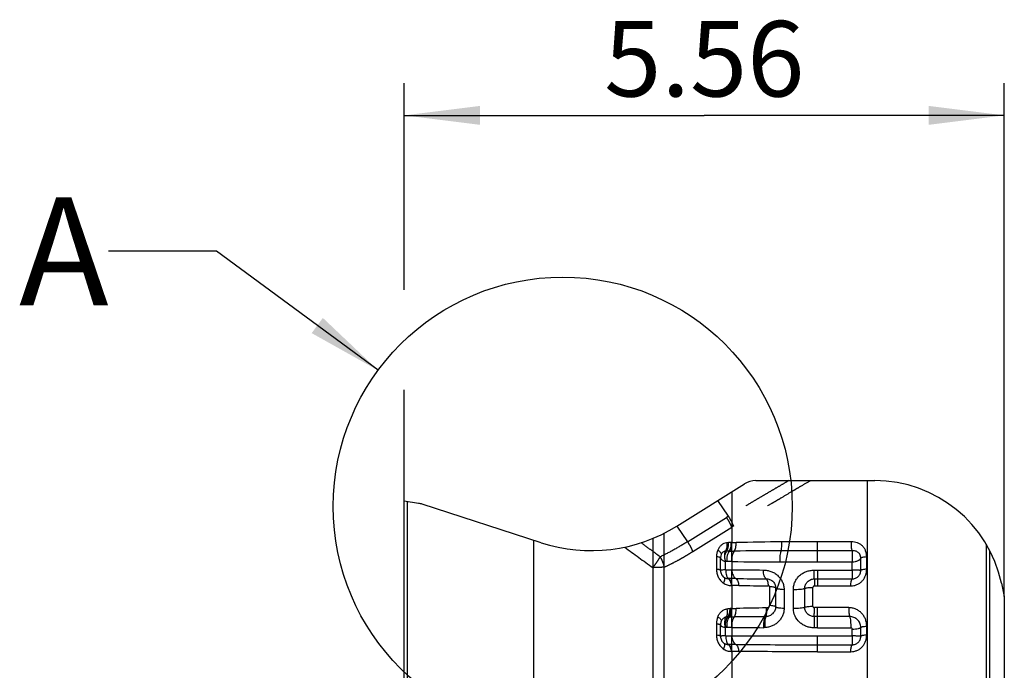
# Model space of a CAD drawing. Units: millimetres. Extents: x 0 to 420, y 0 to 297.
# Drawn here: x 80 to 126, y 120 to 150 of the extents above; entities that cross this region are included whole.
import ezdxf

# ---------------------------------------------------------------- set-up
doc = ezdxf.new("R2010")
doc.units = ezdxf.units.MM
doc.header["$LTSCALE"] = 23.1
doc.linetypes.add('DOT', pattern=[0.2, 0.1, -0.1])
doc.linetypes.add('HIDDEN', pattern=[0.2, 0.1, -0.1])
doc.layers.get('0').update_dxf_attribs({"linetype": 'CONTINUOUS'})
for name, color, linetype in [('607357211-000-01-ED1_DIM', 7, 'CONTINUOUS'), ('607357211-000-01-ED1_TEXT', 7, 'CONTINUOUS'), ('607357211-000_CL', 7, 'CONTINUOUS'), ('DEFAULT_2', 6, 'HIDDEN')]:
    doc.layers.add(name, color=color, linetype=linetype)
doc.styles.get("Standard").update_dxf_attribs({"font": 'TXT.SHX', "width": 0.7})
doc.dimstyles.new('DIMSTYLE_4', dxfattribs={"dimtxt": 3.5, "dimasz": 3.5, "dimexe": 1.5, "dimexo": 0, "dimgap": 0.875, "dimtad": 1, "dimdec": 3, "dimlfac": 0.2, "dimdsep": 46, "dimtxsty": 'STANDARD', "dimblk": '_FILLED', "dimblk1": '_FILLED', "dimblk2": '_FILLED', "dimcen": 0.09, "dimclrt": 2, "dimadec": 3, "dimazin": 2, "dimtp": 0.05, "dimtm": 0.05, "dimtfac": 1, "dimtdec": 3, "dimtofl": 0, "dimtmove": 0, "dimatfit": 3, "dimldrblk": '_FILLED', "dimfxl": 1, "dimtolj": 1, "dimarcsym": 0})
doc.dimstyles.get("Standard").update_dxf_attribs({"dimtxt": 3.5, "dimasz": 3.5, "dimexe": 1.5, "dimexo": 0, "dimtad": 1, "dimdec": 3, "dimdsep": 46, "dimtxsty": 'STANDARD', "dimblk": '_FILLED', "dimblk1": '_FILLED', "dimblk2": '_FILLED', "dimcen": 0.09, "dimclrt": 2, "dimadec": 3, "dimazin": 2, "dimtol": 1, "dimtp": 0.005, "dimtm": 0.005, "dimtfac": 1, "dimtdec": 3, "dimtofl": 0, "dimtmove": 0, "dimatfit": 3, "dimldrblk": '_FILLED', "dimfxl": 1, "dimtolj": 1, "dimarcsym": 0})

# ---------------------------------------------------------------- blocks, each defined once
blk = doc.blocks.new('_FILLED')
at = {"color": 0, "linetype": 'BYBLOCK'}
blk.add_solid([(0, 0), (-1, 0.125), (-1, -0.125)], dxfattribs=at)
blk = doc.blocks.new('*D5')
at = {"layer": '607357211-000-01-ED1_DIM', "color": 3, "linetype": 'CONTINUOUS'}
for p, q in [((98.012, 137.605), (98.012, 147.198)), ((125.812, 123.393), (125.812, 147.198)), ((98.012, 145.698), (111.912, 145.698)), ((125.812, 145.698), (111.912, 145.698)), ((98.012, 127.804), (98.012, 132.981))]:
    blk.add_line(p, q, dxfattribs=at)
at = {"layer": '607357211-000-01-ED1_DIM', "color": 3, "linetype": 'CONTINUOUS', "xscale": 3.5, "yscale": 3.5, "zscale": 3.5, "rotation": 180}
blk.add_blockref('_FILLED', (98.012, 145.698), dxfattribs=at)
at = {"layer": '607357211-000-01-ED1_DIM', "color": 3, "linetype": 'CONTINUOUS', "xscale": 3.5, "yscale": 3.5, "zscale": 3.5}
blk.add_blockref('_FILLED', (125.812, 145.698), dxfattribs=at)
at = {"layer": '607357211-000-01-ED1_DIM', "color": 2, "linetype": 'CONTINUOUS', "insert": (111.912, 150.073), "char_height": 3.5, "width": 14.625, "attachment_point": 2, "line_spacing_factor": 0.9}
blk.add_mtext('5.56', dxfattribs=at)

msp = doc.modelspace()

# ---------------------------------------------------------------- linework, layer by layer
at = {"color": 9, "linetype": 'DOT'}
for p, q in [((113.0329, 127.1162), (112.5358, 127.8403)), ((111.1374, 125.9334), (112.9398, 127.0597)), ((110.6411, 126.6564), (111.1375, 125.9335)), ((111.3807, 125.4825), (113.183, 126.6087)), ((113.183, 125.0107), (113.183, 125.8867)), ((113.183, 123.9004), (113.183, 124.6284)), ((113.183, 121.9578), (113.183, 122.8337)), ((113.183, 120.8475), (113.183, 121.5755))]:
    msp.add_line(p, q, dxfattribs=at)
at = {"color": 3, "linetype": 'CONTINUOUS'}
msp.add_circle((105.3541, 127.5691), 10.632, dxfattribs=at)
at = {"color": 9, "linetype": 'DOT'}
for centre, radius, start, end in [((115.1786, 123.4772), 4.2244, 120.52531, 122.00285), ((115.2586, 123.6172), 3.641, 123.24872, 124.75351), ((134.2656, 160.204), 43.242, 232.97604, 235.11426)]:
    msp.add_arc(centre, radius, start, end, dxfattribs=at)
for points, knots in [([(115.823, 128.7624), (115.7036, 128.6916), (115.4645, 128.5514), (115.1064, 128.3426), (114.7514, 128.1339), (114.3992, 127.9281), (114.0533, 127.7209), (113.7121, 127.5145), (113.3728, 127.3125), (113.1459, 127.1814), (113.033, 127.116)], [0, 0, 0, 0, 0.1285744, 0.2566411, 0.3839244, 0.5098889, 0.6343489, 0.757375, 0.8791662, 1, 1, 1, 1]), ([(116.8312, 128.7619), (116.6786, 128.6729), (116.4493, 128.5401), (116.1443, 128.3617), (115.841, 128.1814), (115.5396, 127.9993), (115.238, 127.8197), (114.9372, 127.6446), (114.5621, 127.4321), (114.1177, 127.1786), (113.6852, 126.9221), (113.4019, 126.7488), (113.2623, 126.6622)], [0, 0, 0, 0, 0.1279737, 0.1919947, 0.2559774, 0.3835978, 0.447104, 0.5103243, 0.6357214, 0.7594172, 0.881004, 1, 1, 1, 1]), ([(113.183, 126.6087), (113.1519, 126.6868), (113.0784, 126.8417), (112.989, 126.9879), (112.9398, 127.0597)], [0, 0, 0, 0, 0.49142, 1, 1, 1, 1]), ([(113.2652, 126.664), (113.2356, 126.7421), (113.1658, 126.8971), (113.0802, 127.0439), (113.0331, 127.116)], [0, 0, 0, 0, 0.4921925, 1, 1, 1, 1]), ([(111.1374, 125.9335), (110.9301, 125.804), (110.5147, 125.5548), (110.0837, 125.3324), (109.8652, 125.2337)], [0, 0, 0, 0, 0.5048906, 1, 1, 1, 1]), ([(111.3808, 125.4825), (111.3496, 125.5606), (111.2761, 125.7155), (111.1867, 125.8617), (111.1374, 125.9335)], [0, 0, 0, 0, 0.4914065, 1, 1, 1, 1]), ([(109.8657, 125.2344), (109.7919, 125.2883), (109.6083, 125.4229), (109.3162, 125.6388), (109.0997, 125.8033), (108.9924, 125.8862)], [0, 0, 0, 0, 0.2514858, 0.6266842, 1, 1, 1, 1]), ([(110.0552, 124.7551), (110.1697, 124.8065), (110.3969, 124.9148), (110.6754, 125.0619), (110.8956, 125.1861), (111.06, 125.2826), (111.1957, 125.3655), (111.3023, 125.433), (111.3548, 125.4664), (111.3806, 125.4826)], [0, 0, 0, 0, 0.2487496, 0.4987733, 0.6242111, 0.7499515, 0.8765914, 0.9395572, 1, 1, 1, 1]), ([(109.8652, 125.2337), (109.8138, 125.1511), (109.7045, 124.9834), (109.5903, 124.8191), (109.5302, 124.7356)], [0, 0, 0, 0, 0.4863154, 1, 1, 1, 1]), ([(109.8652, 125.2338), (109.9066, 125.1574), (109.9795, 125.0012), (110.0338, 124.8375), (110.0552, 124.7551)], [0, 0, 0, 0, 0.5050993, 1, 1, 1, 1]), ([(110.0552, 124.7551), (109.9721, 124.7461), (109.7984, 124.7332), (109.6243, 124.7289), (109.5339, 124.7287)], [0, 0, 0, 0, 0.4805337, 1, 1, 1, 1])]:
    msp.add_open_spline(points, degree=3, knots=knots, dxfattribs=at)
at = {"layer": '607357211-000_CL', "color": 7, "linetype": 'CONTINUOUS'}
for p, q in [((114.2988, 128.7627), (119.812, 128.7627)), ((110.641, 126.6563), (113.7689, 128.6108)), ((98.012, 82.096), (98.012, 127.8044)), ((98.6754, 127.7112), (98.012, 127.8044)), ((104.349, 125.8837), (98.8452, 127.672)), ((109.5339, 126.0863), (109.5339, 85.1674)), ((112.662, 124.5959), (112.662, 125.1868)), ((125.6809, 124.0102), (125.812, 123.3933)), ((125.812, 123.3933), (125.812, 86.5071)), ((112.662, 121.543), (112.662, 122.0718))]:
    msp.add_line(p, q, dxfattribs=at)
at = {"layer": '607357211-000_CL', "color": 9, "linetype": 'CONTINUOUS'}
for p, q in [((119.4751, 112.6754), (119.4751, 128.7627)), ((113.183, 128.2447), (113.183, 125.8867)), ((98.1432, 127.786), (98.1432, 82.1144)), ((104.0121, 83.9073), (104.0121, 125.9932)), ((110.0552, 85.1453), (110.0552, 126.3258)), ((117.1574, 124.9939), (117.1574, 125.9338)), ((113.0915, 125.4984), (112.9461, 125.4984)), ((113.1658, 125.8883), (113.0375, 125.888)), ((113.183, 125.8867), (113.1658, 125.8883)), ((124.9788, 125.813), (124.9788, 84.0874)), ((125.1487, 84.3954), (125.1487, 125.505)), ((112.474, 125.2457), (112.474, 124.6549)), ((112.8971, 124.6284), (112.8971, 125.0113)), ((112.9529, 125.0113), (112.8971, 125.0113)), ((113.183, 125.0107), (113.183, 124.6284)), ((119.1595, 124.5981), (119.1595, 125.1672)), ((119.436, 124.6573), (119.436, 125.2259)), ((112.8971, 124.6284), (113.183, 124.6284)), ((117.0016, 124.6152), (117.1574, 124.6152)), ((117.1574, 124.6152), (117.1574, 123.8837)), ((118.7695, 124.6172), (118.7695, 124.996)), ((113.0125, 124.2246), (113.0348, 124.2246)), ((117.0103, 124.2088), (117.1574, 124.2088)), ((113.1606, 123.9021), (113.183, 123.9004)), ((113.183, 123.9004), (113.183, 122.8337)), ((114.9357, 123.8577), (114.9357, 122.9714)), ((115.2149, 123.7988), (115.2149, 122.9125)), ((115.6088, 123.7231), (115.6088, 122.8368)), ((116.0374, 122.8359), (116.0374, 123.7222)), ((116.5665, 122.8856), (116.5665, 123.7719)), ((116.9416, 122.926), (116.9416, 123.8124)), ((117.0164, 123.8838), (117.1574, 123.8837)), ((113.1585, 122.8342), (113.1075, 122.8366)), ((113.183, 122.8337), (113.1585, 122.8342)), ((114.7955, 122.8644), (114.7859, 122.8643)), ((117.1574, 122.8808), (117.0105, 122.8808)), ((117.1574, 121.941), (117.1574, 122.8808)), ((113.0915, 122.4455), (113.0092, 122.4455)), ((117.1574, 122.4631), (117.0068, 122.4631)), ((112.474, 122.1307), (112.474, 121.602)), ((112.8971, 121.5755), (112.8971, 121.9584)), ((112.9529, 121.9584), (112.8971, 121.9584)), ((113.183, 121.9578), (113.183, 121.5755)), ((117.1574, 121.941), (117.0016, 121.941)), ((118.7695, 121.5643), (118.7695, 121.8808)), ((119.1595, 121.5452), (119.1595, 121.9569)), ((119.436, 121.6044), (119.436, 122.0161)), ((112.8971, 121.5755), (113.183, 121.5755)), ((117.1574, 120.8308), (117.1574, 121.5623)), ((113.0125, 121.1717), (113.0348, 121.1717)), ((113.1606, 120.8492), (113.183, 120.8475)), ((113.183, 120.8475), (113.183, 117.4369))]:
    msp.add_line(p, q, dxfattribs=at)
at = {"layer": '607357211-000_CL', "color": 7, "linetype": 'CONTINUOUS'}
for centre, radius, start, end in [((114.2988, 127.7627), 1, 90, 122), ((119.812, 122.7627), 6, 12, 90), ((98.5362, 126.7209), 1, 72, 82), ((106.6666, 133.0166), 7.5, 252, 302), ((113.0463, 125.1868), 0.3843, 176.84164, 179.99839), ((113.0508, 125.1869), 0.3887, 157.74834, 177.61546), ((113.1069, 122.0718), 0.4449, 176.61073, 179.99844), ((113.1122, 122.0719), 0.4501, 157.7491, 177.62579)]:
    msp.add_arc(centre, radius, start, end, dxfattribs=at)
at = {"layer": '607357211-000_CL', "color": 9, "linetype": 'CONTINUOUS'}
for centre, radius, start, end in [((116.9729, -27.5897), 153.5225, 90.547181, 91.339911), ((117.1299, -40.4776), 166.4114, 89.990519, 90.558863), ((117.164, -45.2036), 171.1373, 89.476589, 90.002185), ((113.2627, 125.2457), 0.7887, 157.82073, 179.99512), ((112.9461, 125.1302), 0.3682, 90.00583, 98.48725), ((113.0375, 125.2636), 0.6244, 89.99836, 98.60148), ((113.0678, 145.5171), 20.019, 270.06713, 270.66547), ((113.1266, 136.753), 10.8651, 270.29745, 271.35178), ((117.9002, -437.608), 563.1259, 90.247625, 90.468041), ((117.1479, -284.2278), 409.7439, 89.998671, 90.235139), ((117.1864, -275.127), 400.643, 89.774112, 90.004137), ((112.948, 80.4354), 44.576, 89.69792, 89.99381), ((115.897, 372.2351), 247.2393, 269.371048, 269.887011), ((116.4809, 583.5868), 458.9703, 269.588306, 269.770751), ((117.1545, 761.7919), 636.798, 269.8429879, 270.0002635), ((117.169, 756.0805), 631.0866, 269.9989472, 270.1453052), ((117.1597, 763.132), 638.5168, 269.9998007, 270.1444556), ((113.0322, 91.5375), 32.6871, 89.40526, 89.99544), ((115.5791, 343.2083), 218.9966, 269.422403, 269.78996), ((117.1833, 809.3965), 685.1877, 269.9978382, 270.1321327), ((113.2707, 107.1376), 16.7642, 89.1992, 90.29971), ((115.6533, 292.0218), 168.1354, 269.267922, 269.732996), ((117.2738, 684.6271), 560.7433, 269.988113, 270.145596), ((113.1267, 133.6847), 10.8498, 270.2978, 271.35371), ((116.8846, -26.4388), 149.3178, 90.805335, 91.343763), ((117.1626, -49.0459), 171.9268, 89.518427, 90.001709), ((113.324, 122.1307), 0.85, 157.89535, 179.99471), ((113.0103, 122.0079), 0.4377, 90.13564, 102.07973), ((113.0677, 142.5998), 20.1546, 270.06696, 270.66124), ((118.6542, -551.0702), 673.5377, 90.3338788, 90.4554653), ((117.1803, -281.9595), 404.4227, 89.792643, 90.003236), ((113.8183, 122.0319), 0.9264, 179.99201, 184.55085), ((112.948, 77.0542), 44.9043, 89.70009, 89.99381), ((115.6434, 340.4326), 218.4886, 269.354798, 269.739355), ((117.1676, 754.4678), 632.5268, 269.9990804, 270.1382276), ((117.0403, 685.1435), 563.5814, 269.607859, 270.011912), ((117.1597, 760.0768), 638.5145, 269.9998007, 270.1444561), ((113.0322, 88.4841), 32.6876, 89.40527, 89.99543), ((117.1833, 806.3784), 685.2225, 269.9978391, 270.1321268), ((113.2707, 104.0848), 16.7641, 89.19917, 90.29971), ((117.2738, 681.5633), 560.7325, 269.988109, 270.145594)]:
    msp.add_arc(centre, radius, start, end, dxfattribs=at)
for points, knots in [([(115.4664, 125.5126), (115.4707, 125.5239), (115.4784, 125.5491), (115.4916, 125.6077), (115.5032, 125.6939), (115.5094, 125.8066), (115.5086, 125.8856), (115.5068, 125.9258)], [0, 0, 0, 0, 0.0866839, 0.1890146, 0.4321306, 0.7104669, 1, 1, 1, 1]), ([(118.7659, 125.5129), (118.7618, 125.5242), (118.7544, 125.5494), (118.7418, 125.6081), (118.7309, 125.6943), (118.7248, 125.8072), (118.7257, 125.8863), (118.7274, 125.9266)], [0, 0, 0, 0, 0.0861521, 0.1881148, 0.4314885, 0.7101353, 1, 1, 1, 1]), ([(119.436, 125.2256), (119.4354, 125.2731), (119.4279, 125.3677), (119.3923, 125.5049), (119.3298, 125.6309), (119.2414, 125.739), (119.1311, 125.8243), (119.0046, 125.8838), (118.868, 125.9174), (118.7744, 125.9253), (118.7273, 125.9266)], [0, 0, 0, 0, 0.1272905, 0.2533239, 0.377921, 0.5014681, 0.6247878, 0.7487197, 0.8737397, 1, 1, 1, 1]), ([(112.9441, 125.881), (112.9001, 125.8735), (112.8127, 125.8479), (112.6951, 125.7754), (112.5981, 125.672), (112.5511, 125.5881), (112.5324, 125.5434)], [0, 0, 0, 0, 0.2415157, 0.4858914, 0.7379082, 1, 1, 1, 1]), ([(112.533, 125.5444), (112.5599, 125.5273), (112.6072, 125.4932), (112.6565, 125.4443), (112.682, 125.4056), (112.693, 125.3799), (112.6967, 125.3557), (112.6937, 125.3406), (112.691, 125.3341)], [0, 0, 0, 0, 0.3429308, 0.6252494, 0.7406463, 0.8392389, 0.9237701, 1, 1, 1, 1]), ([(112.8917, 125.4947), (112.8703, 125.4916), (112.8276, 125.4809), (112.7695, 125.447), (112.7223, 125.3967), (112.7001, 125.3556), (112.6912, 125.3339)], [0, 0, 0, 0, 0.2409462, 0.4854049, 0.7381859, 1, 1, 1, 1]), ([(112.9461, 125.4984), (112.9267, 125.4737), (112.8922, 125.4154), (112.8694, 125.352), (112.8597, 125.3177)], [0, 0, 0, 0, 0.4684543, 1, 1, 1, 1]), ([(112.8597, 125.3177), (112.8603, 125.3349), (112.8619, 125.3679), (112.8681, 125.415), (112.8777, 125.457), (112.8865, 125.4827), (112.8918, 125.4943)], [0, 0, 0, 0, 0.2862323, 0.5494319, 0.7877288, 1, 1, 1, 1]), ([(112.9456, 125.8812), (112.9524, 125.8447), (112.9603, 125.7719), (112.9554, 125.6664), (112.9342, 125.5724), (112.9077, 125.5173), (112.8916, 125.4946)], [0, 0, 0, 0, 0.2793408, 0.5472303, 0.7903727, 1, 1, 1, 1]), ([(112.9461, 125.4984), (112.9641, 125.5212), (112.9952, 125.5763), (113.0253, 125.6708), (113.0408, 125.777), (113.0405, 125.8509), (113.0375, 125.888)], [0, 0, 0, 0, 0.213846, 0.4593621, 0.7260959, 1, 1, 1, 1]), ([(113.0671, 125.4984), (113.0446, 125.4698), (113.0058, 125.401), (112.9681, 125.2828), (112.9488, 125.1501), (112.9491, 125.0578), (112.9528, 125.0113)], [0, 0, 0, 0, 0.2138459, 0.459362, 0.7260958, 1, 1, 1, 1]), ([(113.0671, 125.4984), (113.0851, 125.5212), (113.1161, 125.5763), (113.1464, 125.6708), (113.1618, 125.777), (113.1615, 125.8509), (113.1585, 125.888)], [0, 0, 0, 0, 0.2137512, 0.4593371, 0.7262486, 1, 1, 1, 1]), ([(113.0915, 125.4984), (113.1095, 125.5212), (113.1405, 125.5763), (113.1707, 125.6708), (113.1863, 125.777), (113.186, 125.8508), (113.183, 125.888)], [0, 0, 0, 0, 0.2138626, 0.4593878, 0.7261171, 1, 1, 1, 1]), ([(113.3001, 125.499), (113.2774, 125.4705), (113.238, 125.4016), (113.1996, 125.2832), (113.1795, 125.15), (113.1795, 125.0573), (113.183, 125.0107)], [0, 0, 0, 0, 0.2137412, 0.4592691, 0.726028, 1, 1, 1, 1]), ([(113.3, 125.4991), (113.3172, 125.5221), (113.3465, 125.5776), (113.3742, 125.6725), (113.3877, 125.7793), (113.3864, 125.8535), (113.383, 125.8909)], [0, 0, 0, 0, 0.2111726, 0.456235, 0.7241258, 1, 1, 1, 1]), ([(115.4664, 125.5125), (115.4607, 125.4984), (115.4503, 125.467), (115.4323, 125.3938), (115.4164, 125.2861), (115.407, 125.1453), (115.4074, 125.0466), (115.4094, 124.9963)], [0, 0, 0, 0, 0.0871573, 0.1896397, 0.433108, 0.7109989, 1, 1, 1, 1]), ([(119.1594, 125.1671), (119.1594, 125.1925), (119.1568, 125.2305), (119.1459, 125.2797), (119.1292, 125.3266), (119.0974, 125.3805), (119.046, 125.435), (118.9834, 125.4763), (118.9131, 125.5013), (118.8399, 125.5132), (118.7905, 125.514), (118.7659, 125.513)], [0, 0, 0, 0, 0.1275669, 0.1907875, 0.2533683, 0.3778115, 0.5030767, 0.627793, 0.7518597, 0.8759206, 1, 1, 1, 1]), ([(118.7659, 125.513), (118.7672, 125.4817), (118.768, 125.4085), (118.7701, 125.2869), (118.7698, 125.1459), (118.7704, 125.0466), (118.7695, 124.996)], [0, 0, 0, 0, 0.1819726, 0.4244372, 0.7058802, 1, 1, 1, 1]), ([(112.474, 125.2457), (112.5077, 125.2421), (112.5541, 125.2356), (112.6091, 125.222), (112.6307, 125.2142), (112.6395, 125.2098)], [0, 0, 0, 0, 0.5977131, 0.8258963, 1, 1, 1, 1]), ([(112.6395, 125.2098), (112.6439, 125.2076), (112.6512, 125.2035), (112.6576, 125.1976), (112.6595, 125.1946)], [0, 0, 0, 0, 0.5746025, 1, 1, 1, 1]), ([(112.6595, 125.1946), (112.6599, 125.194), (112.6613, 125.1916), (112.662, 125.1888), (112.662, 125.1868)], [0, 0, 0, 0, 0.2706728, 1, 1, 1, 1]), ([(112.6747, 125.1406), (112.6757, 125.1387), (112.6803, 125.1309), (112.6858, 125.1237), (112.6902, 125.1184)], [0, 0, 0, 0, 0.2402046, 1, 1, 1, 1]), ([(112.6902, 125.1184), (112.7003, 125.1066), (112.7258, 125.0839), (112.773, 125.0554), (112.8313, 125.0307), (112.8742, 125.0175), (112.8971, 125.0113)], [0, 0, 0, 0, 0.1972715, 0.4301381, 0.6990405, 1, 1, 1, 1]), ([(112.8971, 125.0113), (112.8904, 125.0375), (112.879, 125.0899), (112.8632, 125.1919), (112.8588, 125.2681), (112.8597, 125.3177)], [0, 0, 0, 0, 0.262177, 0.5196525, 1, 1, 1, 1]), ([(118.7695, 124.996), (118.8188, 125), (118.89, 125.0109), (118.9786, 125.035), (119.0349, 125.056), (119.0822, 125.0799), (119.1195, 125.1062), (119.1463, 125.1348), (119.1568, 125.1566), (119.1595, 125.1672)], [0, 0, 0, 0, 0.3334869, 0.4837589, 0.6192445, 0.7382405, 0.8401511, 0.9259836, 1, 1, 1, 1]), ([(119.436, 125.2259), (119.4012, 125.224), (119.3379, 125.219), (119.2636, 125.208), (119.2157, 125.1965), (119.1896, 125.1879), (119.171, 125.1789), (119.1618, 125.1711), (119.1595, 125.1671)], [0, 0, 0, 0, 0.3639686, 0.664517, 0.7836915, 0.8794401, 0.9509412, 1, 1, 1, 1]), ([(112.474, 124.6549), (112.4732, 124.6239), (112.4769, 124.5614), (112.5004, 124.4387), (112.5541, 124.2915), (112.6574, 124.1389), (112.7455, 124.0549), (112.7934, 124.0202)], [0, 0, 0, 0, 0.1262898, 0.2542584, 0.5088092, 0.7587283, 1, 1, 1, 1]), ([(112.662, 124.5959), (112.662, 124.6031), (112.6503, 124.6139), (112.6323, 124.6226), (112.6103, 124.6305), (112.5831, 124.6377), (112.5372, 124.647), (112.5002, 124.652), (112.474, 124.6548)], [0, 0, 0, 0, 0.1063191, 0.1941833, 0.3079972, 0.4473377, 0.6106309, 1, 1, 1, 1]), ([(112.8971, 124.6284), (112.8642, 124.6264), (112.8064, 124.623), (112.7397, 124.6169), (112.7024, 124.611), (112.687, 124.6079), (112.6783, 124.6058), (112.6713, 124.6035), (112.6658, 124.6012), (112.662, 124.5981), (112.662, 124.5959)], [0, 0, 0, 0, 0.4117413, 0.7245731, 0.8379096, 0.8832345, 0.9208539, 0.9508393, 0.9734398, 1, 1, 1, 1]), ([(112.8971, 124.6284), (112.8992, 124.5832), (112.9073, 124.4979), (112.9278, 124.3968), (112.9505, 124.3274), (112.9688, 124.2851), (112.989, 124.251), (113.0045, 124.2322), (113.0125, 124.2246)], [0, 0, 0, 0, 0.317914, 0.6001444, 0.7224077, 0.8302184, 0.9228072, 1, 1, 1, 1]), ([(113.183, 124.6284), (113.1867, 124.5829), (113.2001, 124.496), (113.234, 124.3944), (113.2707, 124.3251), (113.309, 124.2707), (113.3451, 124.2376), (113.3715, 124.2229)], [0, 0, 0, 0, 0.2965056, 0.5681393, 0.6909951, 0.8039616, 1, 1, 1, 1]), ([(114.7763, 124.2132), (114.7673, 124.2189), (114.7495, 124.2352), (114.7269, 124.2674), (114.7062, 124.3088), (114.6802, 124.3793), (114.6566, 124.484), (114.6472, 124.5728), (114.6445, 124.6202)], [0, 0, 0, 0, 0.0734075, 0.1623136, 0.2679567, 0.3897894, 0.6752635, 1, 1, 1, 1]), ([(114.6445, 124.6202), (114.703, 124.6192), (114.8213, 124.6082), (114.9951, 124.563), (115.133, 124.4994), (115.2353, 124.4327), (115.3311, 124.3553), (115.436, 124.241), (115.532, 124.0817), (115.5932, 123.9067), (115.6083, 123.7841), (115.6088, 123.7231)], [0, 0, 0, 0, 0.1204797, 0.2433006, 0.3680387, 0.4309923, 0.494271, 0.621196, 0.748067, 0.8745626, 1, 1, 1, 1]), ([(116.0374, 123.7222), (116.0377, 123.7827), (116.0517, 123.9037), (116.1103, 124.0762), (116.2033, 124.2326), (116.3259, 124.3673), (116.473, 124.4761), (116.6389, 124.5555), (116.8172, 124.6033), (116.9402, 124.6145), (117.0016, 124.6152)], [0, 0, 0, 0, 0.1245089, 0.2487191, 0.3726189, 0.496769, 0.6215054, 0.7470208, 0.8733468, 1, 1, 1, 1]), ([(117.0103, 124.2088), (117.0095, 124.215), (117.0084, 124.231), (117.007, 124.2605), (117.0057, 124.3003), (117.004, 124.3714), (117.0024, 124.4774), (117.0018, 124.5669), (117.0016, 124.6152)], [0, 0, 0, 0, 0.0455781, 0.1186267, 0.2175605, 0.3399427, 0.6431897, 1, 1, 1, 1]), ([(118.6987, 123.8855), (118.7476, 123.8871), (118.821, 123.8947), (118.9164, 123.9179), (119.0094, 123.951), (119.1186, 124.0111), (119.2317, 124.1097), (119.3224, 124.2297), (119.3878, 124.3652), (119.4256, 124.5101), (119.4346, 124.6092), (119.436, 124.6585)], [0, 0, 0, 0, 0.1235115, 0.185489, 0.2476268, 0.3723851, 0.4978086, 0.6237566, 0.7497797, 0.8752818, 1, 1, 1, 1]), ([(118.7695, 124.6172), (118.7696, 124.569), (118.7693, 124.4992), (118.7687, 124.4101), (118.7681, 124.3528), (118.767, 124.3036), (118.7659, 124.2636), (118.765, 124.2336), (118.7643, 124.217), (118.7635, 124.2105)], [0, 0, 0, 0, 0.355557, 0.5149815, 0.6569723, 0.7785844, 0.8776187, 0.9520633, 1, 1, 1, 1]), ([(118.7635, 124.2105), (118.8142, 124.2103), (118.8921, 124.2211), (118.9843, 124.2672), (119.0456, 124.3161), (119.0964, 124.3762), (119.1462, 124.4677), (119.1597, 124.5466), (119.1594, 124.598)], [0, 0, 0, 0, 0.2460304, 0.370931, 0.4972928, 0.6240755, 0.7504379, 1, 1, 1, 1]), ([(119.1595, 124.5981), (119.1578, 124.599), (119.1532, 124.6003), (119.1449, 124.6018), (119.1336, 124.6032), (119.1129, 124.6053), (119.0804, 124.6076), (119.0337, 124.6101), (118.9778, 124.6125), (118.9139, 124.6146), (118.8436, 124.6162), (118.7947, 124.6169), (118.7695, 124.6172)], [0, 0, 0, 0, 0.0145061, 0.0362583, 0.0653389, 0.1016948, 0.1956145, 0.3159432, 0.460153, 0.6249793, 0.8066577, 1, 1, 1, 1]), ([(119.436, 124.6573), (119.4013, 124.6554), (119.3379, 124.6503), (119.2636, 124.6393), (119.2157, 124.6277), (119.1896, 124.619), (119.171, 124.6099), (119.1619, 124.6022), (119.1595, 124.5981)], [0, 0, 0, 0, 0.3636483, 0.6645329, 0.7836906, 0.8793797, 0.9509595, 1, 1, 1, 1]), ([(112.8211, 124.2817), (112.8268, 124.2775), (112.837, 124.266), (112.8463, 124.2434), (112.8502, 124.2157), (112.8483, 124.1693), (112.8313, 124.102), (112.8084, 124.0483), (112.7942, 124.0198)], [0, 0, 0, 0, 0.0762435, 0.1608267, 0.2594759, 0.3749123, 0.65722, 1, 1, 1, 1]), ([(112.8212, 124.2817), (112.8355, 124.271), (112.8653, 124.2522), (112.9139, 124.2336), (112.9635, 124.2249), (112.9963, 124.2241), (113.0124, 124.2245)], [0, 0, 0, 0, 0.2626095, 0.5168632, 0.7625935, 1, 1, 1, 1]), ([(113.0125, 124.2246), (113.0333, 124.2125), (113.0727, 124.1753), (113.1163, 124.1003), (113.1472, 124.0065), (113.1578, 123.9376), (113.1607, 123.9016)], [0, 0, 0, 0, 0.1968237, 0.432657, 0.704331, 1, 1, 1, 1]), ([(113.0348, 124.2246), (113.0556, 124.2125), (113.0951, 124.1753), (113.1385, 124.1002), (113.1696, 124.0065), (113.1802, 123.9377), (113.183, 123.9016)], [0, 0, 0, 0, 0.1969068, 0.4327011, 0.7041554, 1, 1, 1, 1]), ([(113.3715, 124.2229), (113.3909, 124.211), (113.4274, 124.1736), (113.4664, 124.0989), (113.4939, 124.0052), (113.5028, 123.9364), (113.505, 123.9002)], [0, 0, 0, 0, 0.1897383, 0.4235949, 0.6978775, 1, 1, 1, 1]), ([(114.7763, 124.2132), (114.7829, 124.2086), (114.7958, 124.1954), (114.812, 124.1698), (114.8267, 124.1367), (114.8452, 124.0804), (114.8617, 123.9968), (114.8681, 123.9261), (114.8698, 123.8883)], [0, 0, 0, 0, 0.0703198, 0.1573352, 0.2621213, 0.3839515, 0.6714352, 1, 1, 1, 1]), ([(114.7763, 124.2132), (114.8306, 124.2129), (114.9416, 124.195), (115.064, 124.1225), (115.14, 124.0386), (115.183, 123.9645), (115.2091, 123.8833), (115.2149, 123.8269), (115.2149, 123.7988)], [0, 0, 0, 0, 0.2431575, 0.4932683, 0.6204442, 0.7476113, 0.8742444, 1, 1, 1, 1]), ([(116.5665, 123.7719), (116.5666, 123.8288), (116.5906, 123.9436), (116.6899, 124.0877), (116.8362, 124.1855), (116.9525, 124.2089), (117.0103, 124.2088)], [0, 0, 0, 0, 0.248721, 0.4969731, 0.7471856, 1, 1, 1, 1]), ([(117.0103, 124.2088), (117.0109, 124.2039), (117.0116, 124.1911), (117.0127, 124.1676), (117.0136, 124.1357), (117.0148, 124.0788), (117.0159, 123.994), (117.0163, 123.9224), (117.0164, 123.8838)], [0, 0, 0, 0, 0.04555, 0.1185861, 0.2175159, 0.3398999, 0.643163, 1, 1, 1, 1]), ([(118.6975, 123.8855), (118.6988, 123.9238), (118.7034, 123.995), (118.7151, 124.0793), (118.7282, 124.1359), (118.7384, 124.1684), (118.7494, 124.193), (118.7586, 124.206), (118.7635, 124.2105)], [0, 0, 0, 0, 0.3421758, 0.637031, 0.7589192, 0.8606597, 0.9408736, 1, 1, 1, 1]), ([(112.7934, 124.0202), (112.8206, 124), (112.8781, 123.9651), (112.9704, 123.9281), (113.0651, 123.9066), (113.129, 123.9022), (113.1606, 123.9021)], [0, 0, 0, 0, 0.2595656, 0.5118868, 0.7581069, 1, 1, 1, 1]), ([(114.9357, 123.8577), (114.9364, 123.8593), (114.9375, 123.8627), (114.9364, 123.868), (114.933, 123.8722), (114.9274, 123.8763), (114.9191, 123.8787), (114.9094, 123.8812), (114.8995, 123.8833), (114.8863, 123.8857), (114.8764, 123.8873), (114.8698, 123.8883)], [0, 0, 0, 0, 0.0634839, 0.126693, 0.1921794, 0.2561285, 0.3810614, 0.5053003, 0.6292952, 0.7530309, 1, 1, 1, 1]), ([(114.9357, 123.8577), (114.9706, 123.8558), (115.0343, 123.8508), (115.1091, 123.8398), (115.1575, 123.8283), (115.184, 123.8196), (115.203, 123.8106), (115.2124, 123.8029), (115.2149, 123.7988)], [0, 0, 0, 0, 0.3624336, 0.6625957, 0.781988, 0.8781934, 0.950325, 1, 1, 1, 1]), ([(115.2149, 123.7988), (115.2184, 123.7932), (115.2318, 123.7828), (115.2586, 123.7708), (115.2963, 123.7593), (115.3439, 123.7488), (115.4005, 123.7398), (115.4896, 123.7293), (115.5601, 123.7249), (115.6088, 123.7231)], [0, 0, 0, 0, 0.0484897, 0.1205259, 0.2174922, 0.3380923, 0.4800559, 0.6401831, 1, 1, 1, 1]), ([(116.0374, 123.7222), (116.0909, 123.7208), (116.1951, 123.721), (116.3419, 123.7295), (116.4518, 123.743), (116.5239, 123.7583), (116.5536, 123.767), (116.5665, 123.7719)], [0, 0, 0, 0, 0.3010126, 0.5858472, 0.8264071, 0.9227225, 1, 1, 1, 1]), ([(116.5665, 123.7719), (116.5757, 123.7754), (116.5967, 123.7818), (116.6474, 123.793), (116.7246, 123.8036), (116.8287, 123.8111), (116.903, 123.8126), (116.9416, 123.8124)], [0, 0, 0, 0, 0.0780345, 0.1737321, 0.4112318, 0.6943004, 1, 1, 1, 1]), ([(117.0164, 123.8838), (117.0071, 123.8831), (116.9884, 123.8789), (116.9646, 123.8627), (116.9487, 123.8396), (116.9419, 123.8216), (116.9416, 123.8124)], [0, 0, 0, 0, 0.2520193, 0.5028809, 0.7516942, 1, 1, 1, 1]), ([(112.5366, 122.4504), (112.5558, 122.4974), (112.6031, 122.586), (112.7005, 122.6978), (112.8199, 122.7791), (112.9098, 122.81), (112.9554, 122.8197)], [0, 0, 0, 0, 0.2621203, 0.5145866, 0.7591472, 1, 1, 1, 1]), ([(112.9574, 122.8204), (112.9657, 122.7843), (112.9767, 122.7123), (112.9762, 122.6074), (112.9586, 122.5138), (112.934, 122.4588), (112.9186, 122.4362)], [0, 0, 0, 0, 0.2816631, 0.5500625, 0.7921886, 1, 1, 1, 1]), ([(112.9554, 122.8197), (112.9679, 122.8223), (112.9929, 122.8271), (113.0309, 122.8317), (113.0691, 122.835), (113.0947, 122.8366), (113.1075, 122.8366)], [0, 0, 0, 0, 0.2492362, 0.4989135, 0.7491917, 1, 1, 1, 1]), ([(113.0093, 122.4455), (113.0273, 122.4683), (113.0582, 122.5234), (113.0884, 122.6179), (113.1036, 122.7241), (113.1033, 122.798), (113.1003, 122.8351)], [0, 0, 0, 0, 0.213702, 0.4592639, 0.7261886, 1, 1, 1, 1]), ([(113.0671, 122.4455), (113.0851, 122.4683), (113.1161, 122.5234), (113.1464, 122.6179), (113.1618, 122.7241), (113.1615, 122.798), (113.1585, 122.8351)], [0, 0, 0, 0, 0.2137512, 0.4593371, 0.7262486, 1, 1, 1, 1]), ([(113.0915, 122.4455), (113.1095, 122.4683), (113.1405, 122.5234), (113.1707, 122.6179), (113.1863, 122.7241), (113.186, 122.7979), (113.183, 122.8351)], [0, 0, 0, 0, 0.2138623, 0.4593875, 0.7261169, 1, 1, 1, 1]), ([(113.3, 122.4462), (113.3172, 122.4692), (113.3465, 122.5247), (113.3742, 122.6196), (113.3877, 122.7264), (113.3863, 122.8006), (113.383, 122.838)], [0, 0, 0, 0, 0.2111718, 0.4562337, 0.7241248, 1, 1, 1, 1]), ([(115.6088, 122.8368), (115.6087, 122.7781), (115.5953, 122.6608), (115.5396, 122.4939), (115.4528, 122.3423), (115.3397, 122.2108), (115.2049, 122.1034), (115.0535, 122.0231), (114.8912, 121.9707), (114.7792, 121.9533), (114.723, 121.9486)], [0, 0, 0, 0, 0.1278333, 0.2548626, 0.3808409, 0.5060034, 0.6303541, 0.7540757, 0.8772851, 1, 1, 1, 1]), ([(114.7293, 122.456), (114.7358, 122.4671), (114.7479, 122.4919), (114.7688, 122.5499), (114.7879, 122.6353), (114.7995, 122.7468), (114.7996, 122.8249), (114.7976, 122.8644)], [0, 0, 0, 0, 0.0920054, 0.1974539, 0.4415507, 0.7161646, 1, 1, 1, 1]), ([(114.7669, 122.4576), (114.7722, 122.4687), (114.7817, 122.4936), (114.7968, 122.5516), (114.8077, 122.6369), (114.8093, 122.748), (114.8028, 122.8255), (114.7976, 122.8648)], [0, 0, 0, 0, 0.0895546, 0.192998, 0.4356543, 0.7116959, 1, 1, 1, 1]), ([(115.2149, 122.9125), (115.215, 122.8533), (115.1891, 122.7344), (115.0854, 122.5881), (114.9378, 122.4908), (114.8241, 122.4625), (114.767, 122.4576)], [0, 0, 0, 0, 0.2548779, 0.5058293, 0.7536487, 1, 1, 1, 1]), ([(114.7955, 122.8644), (114.811, 122.8667), (114.8343, 122.8712), (114.8635, 122.8829), (114.884, 122.8946), (114.903, 122.9089), (114.9195, 122.9262), (114.9316, 122.9473), (114.9349, 122.9633), (114.9357, 122.9714)], [0, 0, 0, 0, 0.248269, 0.3721343, 0.4961894, 0.6204351, 0.7453819, 0.871459, 1, 1, 1, 1]), ([(115.2149, 122.9125), (115.2124, 122.9166), (115.203, 122.9243), (115.184, 122.9333), (115.1575, 122.942), (115.1091, 122.9535), (115.0343, 122.9644), (114.9706, 122.9695), (114.9357, 122.9714)], [0, 0, 0, 0, 0.049675, 0.1218067, 0.2180121, 0.3374044, 0.6375664, 1, 1, 1, 1]), ([(115.6088, 122.8368), (115.5601, 122.8386), (115.4896, 122.843), (115.4005, 122.8534), (115.3439, 122.8625), (115.2963, 122.8729), (115.2586, 122.8844), (115.2318, 122.8965), (115.2184, 122.9069), (115.2149, 122.9125)], [0, 0, 0, 0, 0.3598177, 0.5199558, 0.6619231, 0.7825263, 0.8794871, 0.951509, 1, 1, 1, 1]), ([(116.5665, 122.8856), (116.5536, 122.8807), (116.524, 122.8719), (116.4519, 122.8567), (116.342, 122.8432), (116.1952, 122.8347), (116.0909, 122.8345), (116.0374, 122.8359)], [0, 0, 0, 0, 0.0773073, 0.1735308, 0.4141018, 0.6989914, 1, 1, 1, 1]), ([(117.0016, 121.941), (116.9408, 121.9418), (116.8189, 121.9528), (116.6415, 121.9999), (116.4754, 122.0788), (116.2794, 122.2242), (116.0946, 122.473), (116.0379, 122.716), (116.0374, 122.8359)], [0, 0, 0, 0, 0.1255969, 0.251385, 0.3771281, 0.5028057, 0.7523964, 1, 1, 1, 1]), ([(116.9416, 122.926), (116.903, 122.9262), (116.8287, 122.9248), (116.7246, 122.9173), (116.6474, 122.9067), (116.5967, 122.8954), (116.5757, 122.8891), (116.5665, 122.8856)], [0, 0, 0, 0, 0.3056995, 0.5887681, 0.8262678, 0.9219655, 1, 1, 1, 1]), ([(117.0068, 122.4631), (116.9505, 122.4632), (116.8367, 122.4841), (116.714, 122.5607), (116.6394, 122.6462), (116.5977, 122.7205), (116.5722, 122.8014), (116.5665, 122.8576), (116.5665, 122.8856)], [0, 0, 0, 0, 0.2503496, 0.5004829, 0.6259499, 0.7511308, 0.8759684, 1, 1, 1, 1]), ([(116.9416, 122.926), (116.9413, 122.9223), (116.9417, 122.9165), (116.9447, 122.9096), (116.9496, 122.9037), (116.9572, 122.898), (116.9668, 122.8918), (116.9772, 122.8873), (116.9917, 122.8831), (117.003, 122.8815), (117.0105, 122.8808)], [0, 0, 0, 0, 0.1247346, 0.1863956, 0.2482208, 0.3748786, 0.4996091, 0.6241995, 0.7497562, 1, 1, 1, 1]), ([(117.0068, 122.4631), (117.0077, 122.4884), (117.009, 122.5476), (117.0107, 122.6868), (117.0109, 122.8007), (117.0105, 122.8808)], [0, 0, 0, 0, 0.1819479, 0.42509, 1, 1, 1, 1]), ([(118.6082, 122.8748), (118.6066, 122.8344), (118.6058, 122.7551), (118.6114, 122.6421), (118.6215, 122.5557), (118.6333, 122.497), (118.6401, 122.4718), (118.6439, 122.4605)], [0, 0, 0, 0, 0.2903731, 0.5694227, 0.8127591, 0.9144168, 1, 1, 1, 1]), ([(119.436, 122.0161), (119.4363, 122.0723), (119.4263, 122.1843), (119.3805, 122.3456), (119.3056, 122.4939), (119.2045, 122.6245), (119.0796, 122.7325), (118.9346, 122.813), (118.7747, 122.8614), (118.6635, 122.8732), (118.6076, 122.8748)], [0, 0, 0, 0, 0.1270571, 0.252846, 0.3772507, 0.5008588, 0.6243074, 0.7483338, 0.8735009, 1, 1, 1, 1]), ([(112.5377, 122.4526), (112.5646, 122.4355), (112.6118, 122.4014), (112.6611, 122.3524), (112.6866, 122.3138), (112.6976, 122.288), (112.7012, 122.2639), (112.6983, 122.2488), (112.6956, 122.2422)], [0, 0, 0, 0, 0.3429825, 0.6252992, 0.7406784, 0.8392485, 0.9237636, 1, 1, 1, 1]), ([(112.9187, 122.4362), (112.8945, 122.4311), (112.8465, 122.4152), (112.7828, 122.3723), (112.7309, 122.3132), (112.7058, 122.2663), (112.6957, 122.2416)], [0, 0, 0, 0, 0.2413002, 0.4866196, 0.7396533, 1, 1, 1, 1]), ([(112.8951, 121.959), (112.8842, 122.0042), (112.8672, 122.0935), (112.8632, 122.2238), (112.8775, 122.3392), (112.9019, 122.4081), (112.9187, 122.4362)], [0, 0, 0, 0, 0.286444, 0.5575957, 0.7985278, 1, 1, 1, 1]), ([(112.892, 122.0321), (112.892, 122.0723), (112.8971, 122.1512), (112.9195, 122.2636), (112.9556, 122.363), (112.9898, 122.4209), (113.0092, 122.4455)], [0, 0, 0, 0, 0.2764758, 0.5417449, 0.7853409, 1, 1, 1, 1]), ([(113.0671, 122.4455), (113.0446, 122.4169), (113.0058, 122.348), (112.9681, 122.2299), (112.9488, 122.0972), (112.9492, 122.0049), (112.9529, 121.9584)], [0, 0, 0, 0, 0.213845, 0.4593605, 0.7260946, 1, 1, 1, 1]), ([(113.3001, 122.4461), (113.2774, 122.4175), (113.238, 122.3487), (113.1996, 122.2303), (113.1795, 122.0971), (113.1795, 122.0044), (113.183, 121.9578)], [0, 0, 0, 0, 0.2137415, 0.4592702, 0.726027, 1, 1, 1, 1]), ([(114.7293, 122.456), (114.7215, 122.4421), (114.707, 122.4111), (114.682, 122.3386), (114.6595, 122.2322), (114.6463, 122.093), (114.6467, 121.9956), (114.6495, 121.9462)], [0, 0, 0, 0, 0.0916561, 0.1966626, 0.4405771, 0.7153291, 1, 1, 1, 1]), ([(114.7671, 122.4575), (114.7602, 122.4436), (114.748, 122.4125), (114.7284, 122.34), (114.714, 122.2336), (114.7116, 122.0948), (114.7196, 121.998), (114.7262, 121.9489)], [0, 0, 0, 0, 0.0899568, 0.1936065, 0.4362595, 0.7120222, 1, 1, 1, 1]), ([(117.0068, 122.4631), (117.0057, 122.4315), (117.0039, 122.3575), (117.0016, 122.1835), (117.0013, 122.0411), (117.0016, 121.941)], [0, 0, 0, 0, 0.1819546, 0.4250974, 1, 1, 1, 1]), ([(119.1595, 121.9569), (119.1595, 121.9908), (119.1528, 122.0585), (119.1231, 122.1554), (119.0747, 122.2435), (118.9885, 122.3445), (118.8447, 122.4355), (118.7108, 122.4598), (118.6439, 122.4604)], [0, 0, 0, 0, 0.127254, 0.2533848, 0.378045, 0.5018312, 0.7488221, 1, 1, 1, 1]), ([(118.6439, 122.4604), (118.6489, 122.4463), (118.6582, 122.4148), (118.6741, 122.3414), (118.6881, 122.2335), (118.6964, 122.0924), (118.6961, 121.9933), (118.6942, 121.9429)], [0, 0, 0, 0, 0.0860906, 0.1879934, 0.4313745, 0.7100187, 1, 1, 1, 1]), ([(112.474, 122.1307), (112.5027, 122.1276), (112.5431, 122.1221), (112.5924, 122.1114), (112.6131, 122.1053), (112.6222, 122.102)], [0, 0, 0, 0, 0.5734108, 0.807036, 1, 1, 1, 1]), ([(112.6222, 122.102), (112.6305, 122.099), (112.644, 122.0935), (112.6563, 122.0845), (112.6595, 122.0796)], [0, 0, 0, 0, 0.6022777, 1, 1, 1, 1]), ([(112.6595, 122.0796), (112.6599, 122.079), (112.6613, 122.0766), (112.662, 122.0738), (112.662, 122.0718)], [0, 0, 0, 0, 0.2706728, 1, 1, 1, 1]), ([(112.662, 122.0718), (112.662, 122.0666), (112.6654, 122.052), (112.6836, 122.0309), (112.702, 122.0191), (112.7129, 122.0131)], [0, 0, 0, 0, 0.192421, 0.5377864, 1, 1, 1, 1]), ([(112.7129, 122.0131), (112.7151, 122.0119), (112.7241, 122.0072), (112.7334, 122.0029), (112.7406, 121.9999)], [0, 0, 0, 0, 0.2356938, 1, 1, 1, 1]), ([(112.7406, 121.9999), (112.7632, 121.9904), (112.8149, 121.9742), (112.8679, 121.9633), (112.8971, 121.9584)], [0, 0, 0, 0, 0.4525363, 1, 1, 1, 1]), ([(114.7231, 121.9486), (114.7167, 121.9481), (114.6922, 121.9465), (114.6676, 121.9461), (114.6494, 121.9462)], [0, 0, 0, 0, 0.2601889, 1, 1, 1, 1]), ([(118.7695, 121.8808), (118.7689, 121.8898), (118.7632, 121.9074), (118.7448, 121.9277), (118.7203, 121.9396), (118.7025, 121.9423), (118.6936, 121.9429)], [0, 0, 0, 0, 0.250935, 0.5000911, 0.7488507, 1, 1, 1, 1]), ([(118.7695, 121.8808), (118.818, 121.8827), (118.907, 121.8885), (119.0117, 121.9022), (119.0798, 121.9173), (119.117, 121.9289), (119.1433, 121.9409), (119.1563, 121.9514), (119.1595, 121.9569)], [0, 0, 0, 0, 0.3613431, 0.6637467, 0.7841575, 0.8806524, 0.9521025, 1, 1, 1, 1]), ([(119.1595, 121.9569), (119.1619, 121.961), (119.171, 121.9688), (119.1896, 121.9778), (119.2157, 121.9865), (119.2636, 121.9981), (119.3379, 122.0091), (119.4012, 122.0142), (119.436, 122.0161)], [0, 0, 0, 0, 0.0490896, 0.1206459, 0.2163895, 0.3355847, 0.6360998, 1, 1, 1, 1]), ([(112.474, 121.602), (112.4732, 121.571), (112.4769, 121.5085), (112.5004, 121.3858), (112.5541, 121.2386), (112.6574, 121.086), (112.7455, 121.002), (112.7934, 120.9673)], [0, 0, 0, 0, 0.1262898, 0.2542584, 0.5088092, 0.7587283, 1, 1, 1, 1]), ([(112.662, 121.543), (112.662, 121.5502), (112.6503, 121.561), (112.6323, 121.5697), (112.6103, 121.5776), (112.5831, 121.5847), (112.5372, 121.5941), (112.5002, 121.5991), (112.474, 121.6019)], [0, 0, 0, 0, 0.1063191, 0.1941833, 0.3079972, 0.4473377, 0.6106309, 1, 1, 1, 1]), ([(112.8971, 121.5755), (112.8642, 121.5735), (112.8064, 121.5701), (112.7397, 121.5639), (112.7024, 121.5581), (112.687, 121.555), (112.6783, 121.5529), (112.6713, 121.5506), (112.6658, 121.5483), (112.662, 121.5452), (112.662, 121.543)], [0, 0, 0, 0, 0.4117413, 0.7245731, 0.8379096, 0.8832345, 0.9208539, 0.9508393, 0.9734398, 1, 1, 1, 1]), ([(112.8971, 121.5755), (112.8992, 121.5303), (112.9073, 121.445), (112.9278, 121.3439), (112.9505, 121.2745), (112.9688, 121.2322), (112.989, 121.1981), (113.0045, 121.1793), (113.0125, 121.1717)], [0, 0, 0, 0, 0.317914, 0.6001444, 0.7224077, 0.8302184, 0.9228072, 1, 1, 1, 1]), ([(113.183, 121.5755), (113.1867, 121.53), (113.2001, 121.4431), (113.2396, 121.325), (113.2948, 121.2308), (113.3451, 121.1847), (113.3715, 121.17)], [0, 0, 0, 0, 0.2966507, 0.5684102, 0.8038646, 1, 1, 1, 1]), ([(118.6987, 120.8326), (118.7476, 120.8342), (118.821, 120.8418), (118.9164, 120.865), (119.0094, 120.8981), (119.1186, 120.9582), (119.2317, 121.0568), (119.3224, 121.1768), (119.3878, 121.3123), (119.4256, 121.4572), (119.4346, 121.5563), (119.436, 121.6056)], [0, 0, 0, 0, 0.1235114, 0.185489, 0.2476267, 0.3723851, 0.4978086, 0.6237566, 0.7497797, 0.8752818, 1, 1, 1, 1]), ([(118.7695, 121.5643), (118.7696, 121.5161), (118.7693, 121.4463), (118.7687, 121.3572), (118.7681, 121.2998), (118.767, 121.2507), (118.7659, 121.2107), (118.765, 121.1807), (118.7643, 121.1641), (118.7635, 121.1576)], [0, 0, 0, 0, 0.3555569, 0.5149815, 0.6569724, 0.7785845, 0.8776189, 0.9520634, 1, 1, 1, 1]), ([(118.7635, 121.1576), (118.8142, 121.1574), (118.8921, 121.1682), (118.9843, 121.2143), (119.0456, 121.2632), (119.0964, 121.3233), (119.1462, 121.4148), (119.1597, 121.4937), (119.1594, 121.5451)], [0, 0, 0, 0, 0.2460304, 0.3709308, 0.4972927, 0.6240755, 0.7504378, 1, 1, 1, 1]), ([(119.1595, 121.5452), (119.1578, 121.5461), (119.1532, 121.5474), (119.1449, 121.5489), (119.1336, 121.5503), (119.1129, 121.5524), (119.0804, 121.5547), (119.0337, 121.5572), (118.9778, 121.5596), (118.9139, 121.5616), (118.8436, 121.5633), (118.7947, 121.564), (118.7695, 121.5643)], [0, 0, 0, 0, 0.0145061, 0.0362583, 0.0653389, 0.1016948, 0.1956145, 0.3159432, 0.460153, 0.6249793, 0.8066577, 1, 1, 1, 1]), ([(119.436, 121.6044), (119.4013, 121.6025), (119.3379, 121.5974), (119.2636, 121.5864), (119.2157, 121.5748), (119.1896, 121.5661), (119.171, 121.557), (119.1619, 121.5493), (119.1595, 121.5452)], [0, 0, 0, 0, 0.3636483, 0.6645329, 0.7836906, 0.8793797, 0.9509595, 1, 1, 1, 1]), ([(112.7934, 120.9673), (112.8206, 120.9471), (112.8781, 120.9122), (112.9704, 120.8751), (113.0651, 120.8537), (113.129, 120.8493), (113.1606, 120.8492)], [0, 0, 0, 0, 0.2595656, 0.5118868, 0.7581069, 1, 1, 1, 1]), ([(112.8211, 121.2288), (112.8268, 121.2246), (112.837, 121.2131), (112.8463, 121.1905), (112.8502, 121.1628), (112.8483, 121.1164), (112.8313, 121.049), (112.8084, 120.9954), (112.7942, 120.9669)], [0, 0, 0, 0, 0.0762435, 0.1608267, 0.2594759, 0.3749123, 0.65722, 1, 1, 1, 1]), ([(112.8212, 121.2287), (112.8355, 121.2181), (112.8653, 121.1993), (112.9139, 121.1807), (112.9635, 121.172), (112.9963, 121.1712), (113.0124, 121.1716)], [0, 0, 0, 0, 0.2626095, 0.5168632, 0.7625935, 1, 1, 1, 1]), ([(113.0125, 121.1717), (113.0333, 121.1596), (113.0727, 121.1224), (113.1163, 121.0474), (113.1472, 120.9536), (113.1578, 120.8847), (113.1607, 120.8487)], [0, 0, 0, 0, 0.1968237, 0.432657, 0.704331, 1, 1, 1, 1]), ([(113.0348, 121.1717), (113.0556, 121.1596), (113.0951, 121.1224), (113.1385, 121.0473), (113.1696, 120.9536), (113.1802, 120.8848), (113.183, 120.8487)], [0, 0, 0, 0, 0.1969068, 0.4327011, 0.7041554, 1, 1, 1, 1]), ([(113.3715, 121.17), (113.3909, 121.1581), (113.4273, 121.1206), (113.4665, 121.046), (113.4938, 120.9522), (113.5028, 120.8835), (113.505, 120.8473)], [0, 0, 0, 0, 0.1899158, 0.4235651, 0.6979035, 1, 1, 1, 1]), ([(113.3715, 121.17), (113.9792, 121.1634), (115.2412, 121.1571), (116.5032, 121.1558), (117.1574, 121.1559)], [0, 0, 0, 0, 0.4815596, 1, 1, 1, 1]), ([(118.6975, 120.8326), (118.6988, 120.8709), (118.7034, 120.9421), (118.7151, 121.0264), (118.7282, 121.083), (118.7384, 121.1155), (118.7494, 121.1401), (118.7586, 121.1531), (118.7635, 121.1576)], [0, 0, 0, 0, 0.3421758, 0.637031, 0.7589191, 0.8606596, 0.9408735, 1, 1, 1, 1]), ([(117.1574, 120.8304), (116.5299, 120.8304), (115.3124, 120.8317), (114.0949, 120.8388), (113.5051, 120.8469)], [0, 0, 0, 0, 0.5154741, 1, 1, 1, 1])]:
    msp.add_open_spline(points, degree=3, knots=knots, dxfattribs=at)
at = {"layer": '607357211-000_CL', "color": 7, "linetype": 'CONTINUOUS'}
for points, knots in [([(112.662, 124.5959), (112.662, 124.5657), (112.6696, 124.505), (112.7016, 124.4192), (112.7519, 124.3423), (112.7965, 124.2998), (112.8211, 124.2815)], [0, 0, 0, 0, 0.2487868, 0.4981501, 0.7481963, 1, 1, 1, 1]), ([(112.662, 124.5959), (112.662, 124.5657), (112.6696, 124.505), (112.7016, 124.4192), (112.7519, 124.3424), (112.7963, 124.2999), (112.8208, 124.2818)], [0, 0, 0, 0, 0.2490538, 0.4986871, 0.7490039, 1, 1, 1, 1]), ([(112.662, 121.543), (112.662, 121.5128), (112.6696, 121.4521), (112.7016, 121.3663), (112.7519, 121.2894), (112.7965, 121.2468), (112.8211, 121.2286)], [0, 0, 0, 0, 0.2487868, 0.4981501, 0.7481963, 1, 1, 1, 1]), ([(112.662, 121.543), (112.662, 121.5128), (112.6696, 121.4521), (112.7016, 121.3663), (112.7519, 121.2895), (112.7963, 121.247), (112.8208, 121.2288)], [0, 0, 0, 0, 0.2490538, 0.4986871, 0.7490039, 1, 1, 1, 1])]:
    msp.add_open_spline(points, degree=3, knots=knots, dxfattribs=at)
at = {"layer": '607357211-000_CL', "color": 9, "linetype": 'CONTINUOUS'}
msp.add_open_spline([(114.767, 122.4575), (114.7545, 122.4564), (114.7419, 122.4561), (114.7293, 122.456)], degree=3, dxfattribs=at)
at = {"layer": 'DEFAULT_2', "color": 6, "linetype": 'DOT'}
msp.add_open_spline([(112.662, 125.1868), (112.662, 125.179), (112.6643, 125.1628), (112.6707, 125.1478), (112.6747, 125.1406)], degree=3, knots=[0, 0, 0, 0, 0.4879837, 1, 1, 1, 1], dxfattribs=at)

# ---------------------------------------------------------------- texts
at = {"layer": '607357211-000-01-ED1_TEXT', "color": 2, "linetype": 'CONTINUOUS', "insert": (84.3114, 141.8965), "char_height": 5, "width": 6.428571, "attachment_point": 3, "line_spacing_factor": 0.9}
msp.add_mtext('A', dxfattribs=at)

# ---------------------------------------------------------------- dimensions: what is measured, and where the dimension line sits
at = {"layer": '607357211-000-01-ED1_DIM', "color": 3, "linetype": 'CONTINUOUS'}
dim = msp.add_linear_dim(base=(125.812, 145.6977), p1=(98.012, 127.8044), p2=(125.812, 123.3933), dimstyle='DIMSTYLE_4', dxfattribs=at)
dim.commit()
dim.dimension.update_dxf_attribs({"geometry": '*D5', "text_midpoint": (111.412, 145.6977), "dimtype": 160})

# ---------------------------------------------------------------- leaders
at = {"layer": '607357211-000-01-ED1_TEXT', "color": 3, "linetype": 'CONTINUOUS'}
msp.add_leader([(96.7964, 133.8783), (89.3114, 139.3965), (84.3114, 139.3965)], dimstyle='STANDARD', override={"dimtad": 0}, dxfattribs=at)

doc.saveas('drawing.dxf')
